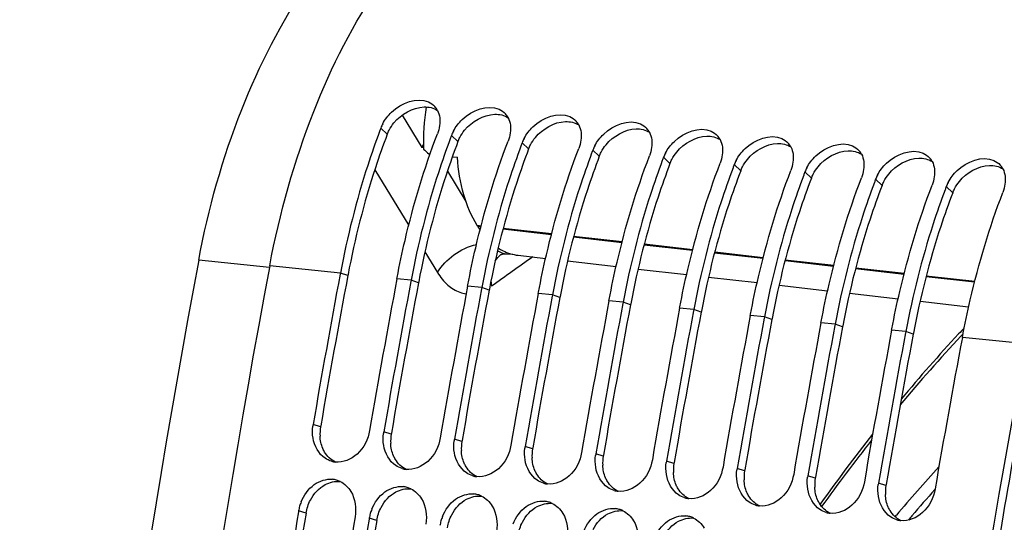
# Model space of a CAD drawing. Units: millimetres. Extents: x 0 to 594, y 0 to 420.
# Drawn here: x 170 to 181, y 93 to 99 of the extents above; entities that cross this region are included whole.
import ezdxf

# ---------------------------------------------------------------- set-up
doc = ezdxf.new("R2010")
doc.units = ezdxf.units.MM
doc.header["$LTSCALE"] = 32.67
doc.layers.get('0').update_dxf_attribs({"linetype": 'CONTINUOUS'})
doc.layers.add('SOLIDES', color=7, linetype='CONTINUOUS')

msp = doc.modelspace()

# ---------------------------------------------------------------- linework, layer by layer
at = {"color": 7, "linetype": 'CONTINUOUS'}
for p, q in [((174.231314, 97.52113), (174.457164, 97.151465)), ((174.457164, 97.151465), (174.474715, 97.181623)), ((174.534743, 97.078998), (174.550551, 97.077191)), ((174.804966, 97.048109), (174.863245, 97.041448)), ((175.091744, 96.256975), (175.087943, 96.263005)), ((173.527797, 95.722603), (173.525247, 95.709029)), ((174.172573, 95.655896), (174.175344, 95.670582)), ((174.333767, 95.639219), (174.331321, 95.626201)), ((174.978542, 95.572513), (174.981313, 95.587198)), ((175.139736, 95.555836), (175.137291, 95.542817)), ((175.784512, 95.489129), (175.787283, 95.503815)), ((175.945706, 95.472453), (175.94326, 95.459434)), ((176.590482, 95.405746), (176.593253, 95.420432)), ((176.751676, 95.389069), (176.74923, 95.376051)), ((177.396452, 95.322363), (177.399223, 95.337048)), ((177.557646, 95.305686), (177.5552, 95.292667)), ((178.202421, 95.238979), (178.205192, 95.253665)), ((178.363615, 95.222303), (178.36117, 95.209284)), ((179.008391, 95.155596), (179.011162, 95.170282)), ((179.169585, 95.138919), (179.167139, 95.125901)), ((179.814361, 95.072213), (179.817132, 95.086898)), ((179.975555, 95.055536), (179.973109, 95.042518)), ((173.051005, 93.011331), (173.049379, 93.001407)), ((173.856975, 92.927948), (173.855349, 92.918023))]:
    msp.add_line(p, q, dxfattribs=at)
at = {"color": 9, "linetype": 'CONTINUOUS'}
for p, q in [((174.062695, 97.3042), (173.989537, 97.374331)), ((174.868665, 97.220816), (174.795507, 97.290947)), ((175.674634, 97.137433), (175.601477, 97.207564)), ((176.480604, 97.05405), (176.407447, 97.124181)), ((177.286574, 96.970666), (177.213416, 97.040797)), ((178.092544, 96.887283), (178.019386, 96.957414)), ((174.748066, 96.883584), (174.959075, 96.538212)), ((178.898513, 96.8039), (178.825356, 96.874031)), ((179.704483, 96.720517), (179.631326, 96.790647)), ((180.510453, 96.637133), (180.437295, 96.707264)), ((175.13253, 96.258002), (175.087943, 96.263005)), ((175.091744, 96.256975), (175.131122, 96.252556)), ((175.936725, 96.167754), (175.383458, 96.229842)), ((175.38205, 96.224397), (175.935317, 96.162309)), ((176.186245, 96.134149), (176.739513, 96.072061)), ((176.74092, 96.077507), (176.187653, 96.139595)), ((176.99044, 96.043902), (177.543708, 95.981814)), ((177.545115, 95.987259), (176.991848, 96.049347)), ((177.794635, 95.953654), (178.347903, 95.891566)), ((178.349311, 95.897011), (177.796043, 95.9591)), ((173.527797, 95.722603), (172.721827, 95.805986)), ((178.59883, 95.863407), (179.152098, 95.801318)), ((179.153506, 95.806764), (178.600238, 95.868852)), ((179.957701, 95.716516), (179.404433, 95.778605)), ((173.612216, 95.692758), (173.527797, 95.722603)), ((179.403025, 95.773159), (179.956293, 95.711071)), ((180.20722, 95.682912), (180.760488, 95.620823)), ((180.761896, 95.626269), (180.208628, 95.688357)), ((174.333767, 95.639219), (174.172573, 95.655896)), ((174.418186, 95.609375), (174.333767, 95.639219)), ((175.139736, 95.555836), (174.978542, 95.572513)), ((175.224156, 95.525991), (175.139736, 95.555836)), ((175.945706, 95.472453), (175.784512, 95.489129)), ((176.030125, 95.442608), (175.945706, 95.472453)), ((176.751676, 95.389069), (176.590482, 95.405746)), ((176.836095, 95.359225), (176.751676, 95.389069)), ((177.557646, 95.305686), (177.396452, 95.322363)), ((177.642065, 95.275841), (177.557646, 95.305686)), ((178.363615, 95.222303), (178.202421, 95.238979)), ((178.448035, 95.192458), (178.363615, 95.222303)), ((179.169585, 95.138919), (179.008391, 95.155596)), ((179.254004, 95.109075), (179.169585, 95.138919)), ((179.975555, 95.055536), (179.814361, 95.072213)), ((180.059974, 95.025691), (179.975555, 95.055536)), ((181.345703, 94.913784), (180.620331, 94.988829)), ((173.301564, 93.968974), (173.216479, 93.995125)), ((174.107534, 93.885591), (174.022449, 93.911742)), ((174.913504, 93.802207), (174.828419, 93.828358)), ((175.719474, 93.718824), (175.634388, 93.744975)), ((176.525443, 93.635441), (176.440358, 93.661592)), ((177.331413, 93.552057), (177.246328, 93.578208)), ((178.137383, 93.468674), (178.052298, 93.494825)), ((178.943353, 93.385291), (178.858267, 93.411442)), ((179.749322, 93.301907), (179.664237, 93.328058)), ((173.136444, 92.987284), (173.051005, 93.011331)), ((173.942414, 92.9039), (173.856975, 92.927948))]:
    msp.add_line(p, q, dxfattribs=at)
at = {"color": 3, "linetype": 'CONTINUOUS'}
for p, q in [((173.614609, 95.705445), (173.612216, 95.692758)), ((174.420579, 95.622062), (174.418186, 95.609375)), ((175.226549, 95.538679), (175.224156, 95.525991)), ((176.032518, 95.455295), (176.030125, 95.442608)), ((176.838488, 95.371912), (176.836095, 95.359225)), ((177.644458, 95.288529), (177.642065, 95.275841)), ((178.450427, 95.205145), (178.448035, 95.192458)), ((179.256397, 95.121762), (179.254004, 95.109075)), ((180.062367, 95.038379), (180.059974, 95.025691)), ((173.303474, 93.980042), (173.301564, 93.968974)), ((174.109444, 93.896659), (174.107534, 93.885591)), ((174.915414, 93.813275), (174.913504, 93.802207)), ((175.721384, 93.729892), (175.719474, 93.718824)), ((176.527353, 93.646509), (176.525443, 93.635441)), ((177.333323, 93.563125), (177.331413, 93.552057)), ((178.139293, 93.479742), (178.137383, 93.468674)), ((178.945263, 93.396359), (178.943353, 93.385291)), ((179.751232, 93.312975), (179.749322, 93.301907))]:
    msp.add_line(p, q, dxfattribs=at)
at = {"color": 7, "linetype": 'CONTINUOUS'}
for centre, radius, start, end in [((176.864632, 97.227354), 2.390256, 170.6850514, 182.2052354), ((174.450474, 97.479964), 0.208319, 27.5353207, 42.2198674), ((175.256444, 97.39658), 0.208319, 27.5353207, 42.2198674), ((182.193622, 94.246864), 8.77998, 159.1327275, 159.3958179), ((174.409272, 97.213671), 0.449432, 152.3335282, 159.0549749), ((176.062414, 97.313197), 0.208319, 27.5353207, 42.2198674), ((176.868383, 97.229814), 0.208319, 27.5353207, 42.2198674), ((182.999592, 94.16348), 8.77998, 159.1327275, 159.3958179), ((175.215242, 97.130288), 0.449432, 152.3335282, 159.0549749), ((176.021212, 97.046905), 0.449432, 152.3335282, 159.0549749), ((177.674353, 97.146431), 0.208319, 27.5353207, 42.2198674), ((174.549663, 96.581557), 0.577366, 97.3693905, 99.2190026), ((176.826613, 99.519598), 3.348015, 225.4084339, 226.8000742), ((183.805562, 94.080097), 8.77998, 159.1327275, 159.3958179), ((176.827181, 96.963521), 0.449432, 152.3335282, 159.0549749), ((178.480323, 97.063047), 0.208319, 27.5353207, 42.2198674), ((184.611531, 93.996714), 8.77998, 159.1327275, 159.3958179), ((185.417501, 93.91333), 8.77998, 159.1327275, 159.3958179), ((177.633151, 96.880138), 0.449432, 152.3335282, 159.0549749), ((179.286293, 96.979664), 0.208319, 27.5353207, 42.2198674), ((180.092262, 96.896281), 0.208319, 27.5353207, 42.2198674), ((186.223471, 93.829947), 8.77998, 159.1327275, 159.3958179), ((178.439121, 96.796755), 0.449432, 152.3335282, 159.0549749), ((179.245091, 96.713371), 0.449432, 152.3335282, 159.0549749), ((180.898232, 96.812897), 0.208319, 27.5353207, 42.2198674), ((187.02944, 93.746564), 8.77998, 159.1327275, 159.3958179), ((187.83541, 93.66318), 8.77998, 159.1327275, 159.3958179), ((180.05106, 96.629988), 0.449432, 152.3335282, 159.0549749), ((188.64138, 93.579797), 8.77998, 159.1327275, 159.3958179), ((180.85703, 96.546605), 0.449432, 152.3335282, 159.0549749), ((175.961368, 96.804764), 1.027773, 212.2073821, 215.1402645), ((289.620275, 73.841514), 118.944042, 169.3585599, 180.0025179), ((289.286837, 73.969286), 117.785237, 169.36387624, 170.21102147), ((289.928639, 73.903107), 117.782217, 169.35714327, 170.21102879), ((290.092685, 73.885924), 117.785114, 169.3636008, 170.21102177), ((290.734608, 73.819724), 117.782217, 169.35714327, 170.21102879), ((290.898654, 73.802541), 117.785114, 169.3636008, 170.21102177), ((291.540578, 73.736341), 117.782217, 169.35714327, 170.21102879), ((291.704624, 73.719157), 117.785114, 169.3636008, 170.21102177), ((292.346548, 73.652958), 117.782217, 169.35714327, 170.21102879), ((292.510594, 73.635774), 117.785114, 169.3636008, 170.21102177), ((293.152518, 73.569574), 117.782217, 169.35714327, 170.21102879), ((293.316564, 73.552391), 117.785114, 169.3636008, 170.21102177), ((293.958487, 73.486191), 117.782217, 169.35714327, 170.21102879), ((294.122533, 73.469007), 117.785114, 169.3636008, 170.21102177), ((294.764457, 73.402808), 117.782217, 169.35714327, 170.21102879), ((294.928503, 73.385624), 117.785114, 169.3636008, 170.21102177), ((295.570427, 73.319424), 117.782217, 169.35714327, 170.21102879), ((295.734473, 73.302241), 117.785114, 169.3636008, 170.21102177), ((298.246328, 72.949077), 118.946225, 169.36558567, 179.99384495), ((296.376397, 73.236041), 117.782217, 169.35714327, 170.21102879), ((173.676451, 93.915771), 0.466767, 170.2117105, 172.2889944), ((174.482421, 93.832388), 0.466767, 170.2117105, 172.2889944), ((175.288391, 93.749004), 0.466767, 170.2117105, 172.2889944), ((176.09436, 93.665621), 0.466767, 170.2117105, 172.2889944), ((176.90033, 93.582238), 0.466767, 170.2117105, 172.2889944), ((173.497829, 93.819834), 0.252647, 253.4250652, 263.7612767), ((177.7063, 93.498854), 0.466767, 170.2117105, 172.2889944), ((174.303798, 93.736451), 0.252647, 253.4250652, 263.7612767), ((178.51227, 93.415471), 0.466767, 170.2117105, 172.2889944), ((173.412521, 93.120693), 0.25244, 73.7096465, 84.0686822), ((173.409639, 93.110926), 0.262624, 64.1740573, 73.7037622), ((175.109768, 93.653067), 0.252647, 253.4250652, 263.7612767), ((175.915738, 93.569684), 0.252647, 253.4250652, 263.7612767), ((179.318239, 93.332088), 0.466767, 170.2117105, 172.2889944), ((180.124209, 93.248704), 0.466767, 170.2117105, 172.2889944), ((174.218491, 93.037309), 0.25244, 73.7096465, 84.0686822), ((174.215609, 93.027542), 0.262624, 64.1740573, 73.7037622), ((175.024461, 92.953926), 0.25244, 73.7096465, 84.0686822), ((175.021578, 92.944159), 0.262624, 64.1740573, 73.7037622), ((176.721708, 93.486301), 0.252647, 253.4250652, 263.7612767), ((173.541584, 92.928777), 0.497571, 158.2319056, 164.2408446), ((175.83043, 92.870543), 0.25244, 73.7096465, 84.0686822), ((175.827548, 92.860776), 0.262624, 64.1740573, 73.7037622), ((177.527677, 93.402917), 0.252647, 253.4250652, 263.7612767), ((290.487551, 73.769329), 119.002508, 170.69960127, 172.37903918), ((173.524446, 92.933489), 0.479797, 164.2265994, 170.6631291), ((174.330416, 92.850106), 0.479797, 164.2265994, 170.6631291), ((174.347554, 92.845394), 0.497571, 158.2319056, 164.2408446), ((176.6364, 92.787159), 0.25244, 73.7096465, 84.0686822), ((176.633518, 92.777392), 0.262624, 64.1740573, 73.7037622), ((178.333647, 93.319534), 0.252647, 253.4250652, 263.7612767), ((179.139617, 93.236151), 0.252647, 253.4250652, 263.7612767), ((291.130939, 73.702823), 119.001106, 170.69474615, 172.37904594), ((291.293521, 73.685946), 119.002508, 170.69960127, 172.37903918), ((175.136386, 92.766723), 0.479797, 164.2265994, 170.6631291), ((175.153523, 92.76201), 0.497571, 158.2319056, 164.2408446), ((177.44237, 92.703776), 0.25244, 73.7096465, 84.0686822), ((177.439488, 92.694009), 0.262624, 64.1740573, 73.7037622), ((179.945587, 93.152767), 0.252647, 253.4250652, 263.7612767)]:
    msp.add_arc(centre, radius, start, end, dxfattribs=at)
at = {"color": 3, "linetype": 'CONTINUOUS'}
for centre, radius, start, end in [((289.118483, 73.9869), 117.528048, 169.35713772, 170.20556464), ((289.924453, 73.903516), 117.528048, 169.35713772, 170.20556464), ((290.730423, 73.820133), 117.528048, 169.35713772, 170.20556464), ((291.536393, 73.73675), 117.528048, 169.35713772, 170.20556464), ((292.342362, 73.653366), 117.528048, 169.35713772, 170.20556464), ((293.148332, 73.569983), 117.528048, 169.35713772, 170.20556464), ((293.954302, 73.4866), 117.528048, 169.35713772, 170.20556464), ((294.760272, 73.403217), 117.528048, 169.35713772, 170.20556464), ((295.566241, 73.319833), 117.528048, 169.35713772, 170.20556464), ((297.207005, 73.129495), 117.802981, 169.3582214, 170.8727242), ((173.762034, 93.889624), 0.467256, 170.2226206, 182.9986432), ((174.568003, 93.806241), 0.467256, 170.2226206, 182.9986432), ((175.373973, 93.722858), 0.467256, 170.2226206, 182.9986432), ((176.179943, 93.639474), 0.467256, 170.2226206, 182.9986432), ((176.985913, 93.556091), 0.467256, 170.2226206, 182.9986432), ((177.791882, 93.472708), 0.467256, 170.2226206, 182.9986432), ((178.597852, 93.389324), 0.467256, 170.2226206, 182.9986432), ((179.403822, 93.305941), 0.467256, 170.2226206, 182.9986432), ((180.209792, 93.222558), 0.467256, 170.2226206, 182.9986432), ((290.320493, 73.786626), 118.746649, 170.69474615, 172.37904594), ((291.126463, 73.703243), 118.746649, 170.69474615, 172.37904594)]:
    msp.add_arc(centre, radius, start, end, dxfattribs=at)
at = {"color": 7, "linetype": 'CONTINUOUS'}
for points, knots in [([(172.721827, 95.805986), (172.834215, 96.404024), (173.15541, 97.538038), (174.064558, 99.347348), (175.225036, 100.442734), (176.075799, 100.647825)], [0, 0, 0, 0, 0.298265574, 0.57104407, 1, 1, 1, 1]), ([(174.011226, 97.422353), (174.037171, 97.471989), (174.154315, 97.632511), (174.399991, 97.731354), (174.532519, 97.671915)], [0, 0, 0, 0, 0.278292428, 1, 1, 1, 1]), ([(174.817196, 97.33897), (174.843141, 97.388605), (174.960285, 97.549128), (175.205961, 97.647971), (175.338489, 97.588532)], [0, 0, 0, 0, 0.278292428, 1, 1, 1, 1]), ([(175.623166, 97.255587), (175.649111, 97.305222), (175.766254, 97.465744), (176.01193, 97.564587), (176.144458, 97.505149)], [0, 0, 0, 0, 0.278292428, 1, 1, 1, 1]), ([(176.429135, 97.172203), (176.455081, 97.221839), (176.572224, 97.382361), (176.8179, 97.481204), (176.950428, 97.421765)], [0, 0, 0, 0, 0.278292428, 1, 1, 1, 1]), ([(177.235105, 97.08882), (177.26105, 97.138455), (177.378194, 97.298978), (177.62387, 97.397821), (177.756398, 97.338382)], [0, 0, 0, 0, 0.278292428, 1, 1, 1, 1]), ([(173.975263, 97.336626), (173.927112, 97.208551), (173.742688, 96.681058), (173.605714, 96.137216), (173.527797, 95.722603)], [0, 0, 0, 0, 0.24490514, 1, 1, 1, 1]), ([(174.175344, 95.670582), (174.20223, 95.812513), (174.319513, 96.367411), (174.483754, 96.912675), (174.634313, 97.307624)], [0, 0, 0, 0, 0.254713989, 1, 1, 1, 1]), ([(174.781233, 97.253243), (174.733081, 97.125167), (174.548658, 96.597675), (174.411684, 96.053832), (174.333767, 95.639219)], [0, 0, 0, 0, 0.24490514, 1, 1, 1, 1]), ([(178.041075, 97.005437), (178.06702, 97.055072), (178.184164, 97.215594), (178.42984, 97.314437), (178.562368, 97.254999)], [0, 0, 0, 0, 0.278292428, 1, 1, 1, 1]), ([(174.981313, 95.587198), (175.0082, 95.72913), (175.125483, 96.284027), (175.289724, 96.829291), (175.440283, 97.224241)], [0, 0, 0, 0, 0.254713989, 1, 1, 1, 1]), ([(175.587203, 97.16986), (175.539051, 97.041784), (175.354627, 96.514292), (175.217653, 95.970449), (175.139736, 95.555836)], [0, 0, 0, 0, 0.24490514, 1, 1, 1, 1]), ([(175.787283, 95.503815), (175.81417, 95.645747), (175.931453, 96.200644), (176.095694, 96.745908), (176.246253, 97.140857)], [0, 0, 0, 0, 0.254713989, 1, 1, 1, 1]), ([(178.847045, 96.922053), (178.87299, 96.971689), (178.990133, 97.132211), (179.235809, 97.231054), (179.368337, 97.171615)], [0, 0, 0, 0, 0.278292428, 1, 1, 1, 1]), ([(179.653014, 96.83867), (179.67896, 96.888306), (179.796103, 97.048828), (180.041779, 97.147671), (180.174307, 97.088232)], [0, 0, 0, 0, 0.278292428, 1, 1, 1, 1]), ([(175.087943, 96.263005), (175.019966, 96.37084), (174.914902, 96.626371), (174.872295, 96.897113), (174.863245, 97.041448)], [0, 0, 0, 0, 0.46849139, 1, 1, 1, 1]), ([(176.393173, 97.086476), (176.345021, 96.958401), (176.160597, 96.430909), (176.023623, 95.887066), (175.945706, 95.472453)], [0, 0, 0, 0, 0.24490514, 1, 1, 1, 1]), ([(176.593253, 95.420432), (176.620139, 95.562363), (176.737423, 96.117261), (176.901663, 96.662525), (177.052222, 97.057474)], [0, 0, 0, 0, 0.254713989, 1, 1, 1, 1]), ([(180.458984, 96.755287), (180.484929, 96.804922), (180.602073, 96.965444), (180.847749, 97.064287), (180.980277, 97.004849)], [0, 0, 0, 0, 0.278292428, 1, 1, 1, 1]), ([(177.199142, 97.003093), (177.150991, 96.875017), (176.966567, 96.347525), (176.829593, 95.803682), (176.751676, 95.389069)], [0, 0, 0, 0, 0.24490514, 1, 1, 1, 1]), ([(177.399223, 95.337048), (177.426109, 95.47898), (177.543392, 96.033877), (177.707633, 96.579141), (177.858192, 96.974091)], [0, 0, 0, 0, 0.254713989, 1, 1, 1, 1]), ([(178.005112, 96.91971), (177.95696, 96.791634), (177.772537, 96.264142), (177.635563, 95.720299), (177.557646, 95.305686)], [0, 0, 0, 0, 0.24490514, 1, 1, 1, 1]), ([(178.205192, 95.253665), (178.232079, 95.395597), (178.349362, 95.950494), (178.513603, 96.495758), (178.664162, 96.890707)], [0, 0, 0, 0, 0.254713989, 1, 1, 1, 1]), ([(178.811082, 96.836326), (178.76293, 96.708251), (178.578506, 96.180759), (178.441532, 95.636916), (178.363615, 95.222303)], [0, 0, 0, 0, 0.24490514, 1, 1, 1, 1]), ([(179.011162, 95.170282), (179.038049, 95.312213), (179.155332, 95.867111), (179.319572, 96.412375), (179.470132, 96.807324)], [0, 0, 0, 0, 0.254713989, 1, 1, 1, 1]), ([(179.617051, 96.752943), (179.5689, 96.624867), (179.384476, 96.097375), (179.247502, 95.553532), (179.169585, 95.138919)], [0, 0, 0, 0, 0.24490514, 1, 1, 1, 1]), ([(179.817132, 95.086898), (179.844018, 95.22883), (179.961302, 95.783727), (180.125542, 96.328991), (180.276101, 96.723941)], [0, 0, 0, 0, 0.254713989, 1, 1, 1, 1]), ([(180.423021, 96.66956), (180.37487, 96.541484), (180.190446, 96.013992), (180.053472, 95.470149), (179.975555, 95.055536)], [0, 0, 0, 0, 0.24490514, 1, 1, 1, 1]), ([(180.620331, 94.988829), (180.647246, 95.132052), (180.764842, 95.691967), (180.930194, 96.242152), (181.082071, 96.640557)], [0, 0, 0, 0, 0.254727095, 1, 1, 1, 1]), ([(175.327605, 96.008023), (175.345208, 95.996608), (175.415344, 95.956006), (175.49488, 95.931202), (175.55453, 95.924382)], [0, 0, 0, 0, 0.258950638, 1, 1, 1, 1]), ([(173.861255, 93.928418), (173.84401, 93.828473), (173.756593, 93.644125), (173.557989, 93.559143), (173.470373, 93.568683)], [0, 0, 0, 0, 0.535050176, 1, 1, 1, 1]), ([(174.667225, 93.845035), (174.64998, 93.74509), (174.562562, 93.560742), (174.363959, 93.47576), (174.276343, 93.4853)], [0, 0, 0, 0, 0.535050176, 1, 1, 1, 1]), ([(175.473194, 93.761652), (175.45595, 93.661707), (175.368532, 93.477358), (175.169929, 93.392377), (175.082313, 93.401916)], [0, 0, 0, 0, 0.535050176, 1, 1, 1, 1]), ([(176.279164, 93.678268), (176.26192, 93.578323), (176.174502, 93.393975), (175.975899, 93.308993), (175.888282, 93.318533)], [0, 0, 0, 0, 0.535050176, 1, 1, 1, 1]), ([(177.085134, 93.594885), (177.067889, 93.49494), (176.980472, 93.310592), (176.781868, 93.22561), (176.694252, 93.23515)], [0, 0, 0, 0, 0.535050176, 1, 1, 1, 1]), ([(177.891104, 93.511502), (177.873859, 93.411557), (177.786441, 93.227208), (177.587838, 93.142227), (177.500222, 93.151767)], [0, 0, 0, 0, 0.535050176, 1, 1, 1, 1]), ([(178.697073, 93.428118), (178.679829, 93.328173), (178.592411, 93.143825), (178.393808, 93.058843), (178.306192, 93.068383)], [0, 0, 0, 0, 0.535050176, 1, 1, 1, 1]), ([(173.079494, 93.113302), (173.110132, 93.190056), (173.203674, 93.325182), (173.366312, 93.379261), (173.438607, 93.371782)], [0, 0, 0, 0, 0.532066905, 1, 1, 1, 1]), ([(179.503043, 93.344735), (179.485799, 93.24479), (179.398381, 93.060442), (179.199778, 92.97546), (179.112161, 92.985)], [0, 0, 0, 0, 0.535050176, 1, 1, 1, 1]), ([(173.885463, 93.029918), (173.916101, 93.106672), (174.009643, 93.241799), (174.172282, 93.295878), (174.244577, 93.288398)], [0, 0, 0, 0, 0.532066905, 1, 1, 1, 1]), ([(174.691433, 92.946535), (174.722071, 93.023289), (174.815613, 93.158416), (174.978251, 93.212494), (175.050547, 93.205015)], [0, 0, 0, 0, 0.532066905, 1, 1, 1, 1]), ([(180.309013, 93.261352), (180.291768, 93.161407), (180.204351, 92.977058), (180.005747, 92.892077), (179.918131, 92.901617)], [0, 0, 0, 0, 0.535050176, 1, 1, 1, 1]), ([(175.497403, 92.863152), (175.528041, 92.939906), (175.621583, 93.075032), (175.784221, 93.129111), (175.856517, 93.121632)], [0, 0, 0, 0, 0.532066905, 1, 1, 1, 1]), ([(176.303373, 92.779768), (176.334011, 92.856522), (176.427553, 92.991649), (176.590191, 93.045728), (176.662486, 93.038248)], [0, 0, 0, 0, 0.532066905, 1, 1, 1, 1]), ([(177.109342, 92.696385), (177.13998, 92.773139), (177.233522, 92.908266), (177.396161, 92.962345), (177.468456, 92.954865)], [0, 0, 0, 0, 0.532066905, 1, 1, 1, 1])]:
    msp.add_open_spline(points, degree=3, knots=knots, dxfattribs=at)
at = {"color": 3, "linetype": 'CONTINUOUS'}
for points in [[(174.139013, 97.433786), (174.220791, 97.533682), (174.352258, 97.610418), (174.481276, 97.615055)], [(174.481276, 97.615055), (174.534045, 97.616951), (174.59047, 97.604727), (174.634812, 97.576056)], [(174.944982, 97.350402), (175.026761, 97.450299), (175.158228, 97.527034), (175.287245, 97.531671)], [(175.287245, 97.531671), (175.340015, 97.533568), (175.39644, 97.521344), (175.440781, 97.492672)], [(174.083576, 97.350361), (174.099075, 97.379934), (174.117863, 97.407951), (174.139013, 97.433786)], [(174.889546, 97.266978), (174.905045, 97.296551), (174.923833, 97.324567), (174.944982, 97.350402)], [(175.750952, 97.267019), (175.83273, 97.366915), (175.964198, 97.443651), (176.093215, 97.448288)], [(176.093215, 97.448288), (176.145985, 97.450185), (176.202409, 97.437961), (176.246751, 97.409289)], [(176.556922, 97.183636), (176.6387, 97.283532), (176.770168, 97.360268), (176.899185, 97.364905)], [(176.899185, 97.364905), (176.951955, 97.366801), (177.008379, 97.354577), (177.052721, 97.325906)], [(175.695516, 97.183595), (175.711014, 97.213167), (175.729803, 97.241184), (175.750952, 97.267019)], [(177.362892, 97.100253), (177.44467, 97.200149), (177.576137, 97.276884), (177.705155, 97.281521)], [(177.705155, 97.281521), (177.757924, 97.283418), (177.814349, 97.271194), (177.858691, 97.242522)], [(176.501486, 97.100211), (176.516984, 97.129784), (176.535772, 97.157801), (176.556922, 97.183636)], [(178.168861, 97.016869), (178.25064, 97.116765), (178.382107, 97.193501), (178.511124, 97.198138)], [(178.511124, 97.198138), (178.563894, 97.200035), (178.620319, 97.187811), (178.66466, 97.159139)], [(177.307455, 97.016828), (177.322954, 97.046401), (177.341742, 97.074417), (177.362892, 97.100253)], [(178.113425, 96.933445), (178.128924, 96.963018), (178.147712, 96.991034), (178.168861, 97.016869)], [(178.974831, 96.933486), (179.056609, 97.033382), (179.188077, 97.110118), (179.317094, 97.114755)], [(179.317094, 97.114755), (179.369864, 97.116651), (179.426288, 97.104427), (179.47063, 97.075756)], [(179.780801, 96.850103), (179.862579, 96.949999), (179.994047, 97.026734), (180.123064, 97.031371)], [(180.123064, 97.031371), (180.175834, 97.033268), (180.232258, 97.021044), (180.2766, 96.992373)], [(178.919395, 96.850061), (178.934893, 96.879634), (178.953682, 96.907651), (178.974831, 96.933486)], [(180.586771, 96.766719), (180.668549, 96.866615), (180.800016, 96.943351), (180.929034, 96.947988)], [(180.929034, 96.947988), (180.981803, 96.949885), (181.038228, 96.937661), (181.08257, 96.908989)], [(179.725365, 96.766678), (179.740863, 96.796251), (179.759651, 96.824267), (179.780801, 96.850103)], [(180.531334, 96.683295), (180.546833, 96.712868), (180.565621, 96.740884), (180.586771, 96.766719)], [(173.327441, 93.723038), (173.308324, 93.767686), (173.297982, 93.81668), (173.295417, 93.865181)], [(174.13341, 93.639655), (174.114294, 93.684303), (174.103951, 93.733297), (174.101387, 93.781798)], [(173.47018, 93.568299), (173.420335, 93.592684), (173.377004, 93.634265), (173.348434, 93.681835)], [(174.93938, 93.556272), (174.920264, 93.60092), (174.909921, 93.649914), (174.907357, 93.698414)], [(174.27615, 93.484916), (174.226305, 93.509301), (174.182974, 93.550881), (174.154404, 93.598452)], [(175.74535, 93.472888), (175.726233, 93.517537), (175.715891, 93.56653), (175.713326, 93.615031)], [(175.08212, 93.401533), (175.032274, 93.425917), (174.988943, 93.467498), (174.960374, 93.515068)], [(175.88809, 93.318149), (175.838244, 93.342534), (175.794913, 93.384115), (175.766343, 93.431685)], [(176.55132, 93.389505), (176.532203, 93.434153), (176.521861, 93.483147), (176.519296, 93.531648)], [(177.357289, 93.306122), (177.338173, 93.35077), (177.32783, 93.399764), (177.325266, 93.448265)], [(173.186074, 93.135069), (173.223665, 93.206867), (173.282638, 93.272661), (173.3542, 93.3107)], [(173.3542, 93.3107), (173.405274, 93.337848), (173.466373, 93.352845), (173.523907, 93.346892)], [(176.694059, 93.234766), (176.644214, 93.259151), (176.600883, 93.300731), (176.572313, 93.348302)], [(178.163259, 93.222738), (178.144143, 93.267387), (178.1338, 93.31638), (178.131236, 93.364881)], [(173.992043, 93.051685), (174.029635, 93.123484), (174.088608, 93.189278), (174.16017, 93.227317)], [(174.16017, 93.227317), (174.211244, 93.254465), (174.272343, 93.269461), (174.329877, 93.263509)], [(177.500029, 93.151383), (177.450184, 93.175767), (177.406853, 93.217348), (177.378283, 93.264919)], [(178.969229, 93.139355), (178.950112, 93.184003), (178.93977, 93.232997), (178.937205, 93.281498)], [(179.775199, 93.055972), (179.756082, 93.10062), (179.74574, 93.149614), (179.743175, 93.198115)], [(173.136444, 92.987284), (173.144848, 93.038565), (173.16197, 93.089032), (173.186074, 93.135069)], [(174.798013, 92.968302), (174.835604, 93.0401), (174.894578, 93.105895), (174.96614, 93.143933)], [(174.96614, 93.143933), (175.017214, 93.171081), (175.078313, 93.186078), (175.135846, 93.180126)], [(175.77211, 93.06055), (175.823184, 93.087698), (175.884282, 93.102695), (175.941816, 93.096742)], [(178.305999, 93.067999), (178.256153, 93.092384), (178.212822, 93.133965), (178.184253, 93.181535)], [(179.111969, 92.984616), (179.062123, 93.009001), (179.018792, 93.050581), (178.990222, 93.098152)], [(173.942414, 92.9039), (173.950818, 92.955182), (173.96794, 93.005648), (173.992043, 93.051685)], [(175.603983, 92.884919), (175.641574, 92.956717), (175.700547, 93.022511), (175.77211, 93.06055)], [(176.409953, 92.801535), (176.447544, 92.873334), (176.506517, 92.939128), (176.578079, 92.977167)], [(176.578079, 92.977167), (176.629153, 93.004315), (176.690252, 93.019311), (176.747786, 93.013359)], [(179.917938, 92.901233), (179.868093, 92.925617), (179.824762, 92.967198), (179.796192, 93.014769)], [(174.748384, 92.820517), (174.756787, 92.871798), (174.77391, 92.922265), (174.798013, 92.968302)], [(175.554354, 92.737134), (175.562757, 92.788415), (175.579879, 92.838882), (175.603983, 92.884919)], [(177.215922, 92.718152), (177.253514, 92.78995), (177.312487, 92.855745), (177.384049, 92.893783)], [(177.384049, 92.893783), (177.435123, 92.920932), (177.496222, 92.935928), (177.553756, 92.929976)]]:
    msp.add_open_spline(points, degree=3, dxfattribs=at)
at = {"color": 7, "linetype": 'CONTINUOUS'}
for points in [[(174.532519, 97.671915), (174.559582, 97.659777), (174.584814, 97.641911), (174.604749, 97.619949)], [(174.635196, 97.576269), (174.662204, 97.524538), (174.667091, 97.460633), (174.659051, 97.402833)], [(175.338489, 97.588532), (175.365552, 97.576394), (175.390784, 97.558528), (175.410719, 97.536566)], [(175.441166, 97.492885), (175.468174, 97.441155), (175.473061, 97.377249), (175.465021, 97.31945)], [(176.144458, 97.505149), (176.171522, 97.493011), (176.196753, 97.475144), (176.216689, 97.453183)], [(174.659051, 97.402833), (174.654534, 97.370355), (174.645993, 97.338263), (174.634313, 97.307624)], [(176.247135, 97.409502), (176.274144, 97.357772), (176.279031, 97.293866), (176.270991, 97.236066)], [(176.950428, 97.421765), (176.977491, 97.409627), (177.002723, 97.391761), (177.022658, 97.369799)], [(175.465021, 97.31945), (175.460503, 97.286972), (175.451963, 97.25488), (175.440283, 97.224241)], [(177.053105, 97.326119), (177.080113, 97.274389), (177.085, 97.210483), (177.07696, 97.152683)], [(177.756398, 97.338382), (177.783461, 97.326244), (177.808693, 97.308378), (177.828628, 97.286416)], [(177.859075, 97.242735), (177.886083, 97.191005), (177.89097, 97.127099), (177.88293, 97.0693)], [(178.562368, 97.254999), (178.589431, 97.242861), (178.614662, 97.224995), (178.634598, 97.203033)], [(176.270991, 97.236066), (176.266473, 97.203589), (176.257933, 97.171497), (176.246253, 97.140857)], [(177.07696, 97.152683), (177.072443, 97.120206), (177.063902, 97.088113), (177.052222, 97.057474)], [(178.665044, 97.159352), (178.692053, 97.107622), (178.69694, 97.043716), (178.6889, 96.985916)], [(179.368337, 97.171615), (179.3954, 97.159478), (179.420632, 97.141611), (179.440568, 97.119649)], [(177.88293, 97.0693), (177.878413, 97.036822), (177.869872, 97.00473), (177.858192, 96.974091)], [(179.471014, 97.075969), (179.498023, 97.024239), (179.50291, 96.960333), (179.49487, 96.902533)], [(180.174307, 97.088232), (180.20137, 97.076094), (180.226602, 97.058228), (180.246537, 97.036266)], [(178.6889, 96.985916), (178.684382, 96.953439), (178.675842, 96.921347), (178.664162, 96.890707)], [(179.49487, 96.902533), (179.490352, 96.870056), (179.481812, 96.837963), (179.470132, 96.807324)], [(180.276984, 96.992585), (180.303992, 96.940855), (180.308879, 96.876949), (180.300839, 96.81915)], [(180.980277, 97.004849), (181.00734, 96.992711), (181.032572, 96.974845), (181.052507, 96.952883)], [(181.082954, 96.909202), (181.109962, 96.857472), (181.114849, 96.793566), (181.106809, 96.735766)], [(180.300839, 96.81915), (180.296322, 96.786672), (180.287781, 96.75458), (180.276101, 96.723941)], [(181.106809, 96.735766), (181.102292, 96.703289), (181.093751, 96.671197), (181.082071, 96.640557)], [(173.21555, 93.842017), (173.208225, 93.886887), (173.207804, 93.933347), (173.213905, 93.9784)], [(174.021519, 93.758634), (174.014195, 93.803504), (174.013774, 93.849964), (174.019875, 93.895017)], [(173.353744, 93.61159), (173.279175, 93.661199), (173.229979, 93.753624), (173.21555, 93.842017)], [(174.159714, 93.528206), (174.085145, 93.577816), (174.035949, 93.67024), (174.021519, 93.758634)], [(174.827489, 93.675251), (174.820164, 93.720121), (174.819744, 93.76658), (174.825845, 93.811633)], [(174.965683, 93.444823), (174.891114, 93.494432), (174.841919, 93.586857), (174.827489, 93.675251)], [(175.633459, 93.591867), (175.626134, 93.636738), (175.625713, 93.683197), (175.631814, 93.72825)], [(176.439429, 93.508484), (176.432104, 93.553354), (176.431683, 93.599814), (176.437784, 93.644867)], [(173.425756, 93.577685), (173.400323, 93.585241), (173.375834, 93.596894), (173.353744, 93.61159)], [(175.771653, 93.36144), (175.697084, 93.411049), (175.647889, 93.503474), (175.633459, 93.591867)], [(177.245398, 93.425101), (177.238074, 93.469971), (177.237653, 93.51643), (177.243754, 93.561483)], [(174.231726, 93.494302), (174.206293, 93.501857), (174.181803, 93.51351), (174.159714, 93.528206)], [(175.037696, 93.410918), (175.012263, 93.418474), (174.987773, 93.430127), (174.965683, 93.444823)], [(176.577623, 93.278056), (176.503054, 93.327666), (176.453858, 93.42009), (176.439429, 93.508484)], [(177.383593, 93.194673), (177.309024, 93.244282), (177.259828, 93.336707), (177.245398, 93.425101)], [(178.051368, 93.341717), (178.044043, 93.386588), (178.043622, 93.433047), (178.049724, 93.4781)], [(173.524048, 93.347319), (173.57449, 93.322946), (173.618338, 93.280997), (173.647259, 93.233019)], [(175.843666, 93.327535), (175.818233, 93.335091), (175.793743, 93.346744), (175.771653, 93.36144)], [(178.189562, 93.11129), (178.114993, 93.160899), (178.065798, 93.253324), (178.051368, 93.341717)], [(178.857338, 93.258334), (178.850013, 93.303204), (178.849592, 93.349664), (178.855693, 93.394717)], [(179.663308, 93.174951), (179.655983, 93.219821), (179.655562, 93.26628), (179.661663, 93.311333)], [(173.647259, 93.233019), (173.697585, 93.149532), (173.711545, 93.040824), (173.695781, 92.944624)], [(174.330018, 93.263936), (174.380459, 93.239563), (174.424307, 93.197614), (174.453229, 93.149635)], [(176.649635, 93.244152), (176.624202, 93.251707), (176.599713, 93.263361), (176.577623, 93.278056)], [(178.995532, 93.027906), (178.920963, 93.077516), (178.871767, 93.169941), (178.857338, 93.258334)], [(174.453229, 93.149635), (174.503555, 93.066148), (174.517515, 92.957441), (174.501751, 92.861241)], [(175.135987, 93.180552), (175.186429, 93.15618), (175.230277, 93.114231), (175.259199, 93.066252)], [(175.941957, 93.097169), (175.992399, 93.072796), (176.036247, 93.030847), (176.065168, 92.982869)], [(177.455605, 93.160768), (177.430172, 93.168324), (177.405682, 93.179977), (177.383593, 93.194673)], [(178.261575, 93.077385), (178.236142, 93.084941), (178.211652, 93.096594), (178.189562, 93.11129)], [(179.801502, 92.944523), (179.726933, 92.994132), (179.677737, 93.086557), (179.663308, 93.174951)], [(175.259199, 93.066252), (175.309525, 92.982765), (175.323485, 92.874057), (175.307721, 92.777858)], [(176.065168, 92.982869), (176.115495, 92.899382), (176.129455, 92.790674), (176.11369, 92.694475)], [(176.747927, 93.013786), (176.798369, 92.989413), (176.842217, 92.947464), (176.871138, 92.899485)], [(179.067545, 92.994002), (179.042112, 93.001557), (179.017622, 93.013211), (178.995532, 93.027906)], [(176.871138, 92.899485), (176.921464, 92.815998), (176.935424, 92.707291), (176.91966, 92.611091)], [(177.553897, 92.930402), (177.604338, 92.90603), (177.648186, 92.864081), (177.677108, 92.816102)], [(179.873514, 92.910618), (179.848081, 92.918174), (179.823591, 92.929827), (179.801502, 92.944523)]]:
    msp.add_open_spline(points, degree=3, dxfattribs=at)
at = {"color": 3, "linetype": 'CONTINUOUS'}
for points, knots in [([(174.062695, 97.3042), (174.065681, 97.312032), (174.072198, 97.327633), (174.079625, 97.342821), (174.083576, 97.350361)], [0, 0, 0, 0, 0.496112086, 1, 1, 1, 1]), ([(174.062695, 97.3042), (174.014413, 97.177546), (173.829449, 96.655365), (173.6924, 96.116467), (173.614609, 95.705445)], [0, 0, 0, 0, 0.244726342, 1, 1, 1, 1]), ([(174.868665, 97.220816), (174.87165, 97.228649), (174.878168, 97.24425), (174.885594, 97.259437), (174.889546, 97.266978)], [0, 0, 0, 0, 0.496112086, 1, 1, 1, 1]), ([(174.868665, 97.220816), (174.820383, 97.094162), (174.635419, 96.571982), (174.498369, 96.033084), (174.420579, 95.622062)], [0, 0, 0, 0, 0.244726342, 1, 1, 1, 1]), ([(175.674634, 97.137433), (175.626352, 97.010779), (175.441389, 96.488599), (175.304339, 95.9497), (175.226549, 95.538679)], [0, 0, 0, 0, 0.244726342, 1, 1, 1, 1]), ([(175.674634, 97.137433), (175.67762, 97.145265), (175.684138, 97.160866), (175.691564, 97.176054), (175.695516, 97.183595)], [0, 0, 0, 0, 0.496112086, 1, 1, 1, 1]), ([(176.480604, 97.05405), (176.432322, 96.927396), (176.247358, 96.405215), (176.110309, 95.866317), (176.032518, 95.455295)], [0, 0, 0, 0, 0.244726342, 1, 1, 1, 1]), ([(176.480604, 97.05405), (176.48359, 97.061882), (176.490107, 97.077483), (176.497534, 97.092671), (176.501486, 97.100211)], [0, 0, 0, 0, 0.496112086, 1, 1, 1, 1]), ([(177.286574, 96.970666), (177.28956, 96.978499), (177.296077, 96.9941), (177.303504, 97.009287), (177.307455, 97.016828)], [0, 0, 0, 0, 0.496112086, 1, 1, 1, 1]), ([(177.286574, 96.970666), (177.238292, 96.844012), (177.053328, 96.321832), (176.916279, 95.782934), (176.838488, 95.371912)], [0, 0, 0, 0, 0.244726342, 1, 1, 1, 1]), ([(178.092544, 96.887283), (178.095529, 96.895115), (178.102047, 96.910716), (178.109473, 96.925904), (178.113425, 96.933445)], [0, 0, 0, 0, 0.496112086, 1, 1, 1, 1]), ([(178.092544, 96.887283), (178.044262, 96.760629), (177.859298, 96.238449), (177.722248, 95.69955), (177.644458, 95.288529)], [0, 0, 0, 0, 0.244726342, 1, 1, 1, 1]), ([(178.898513, 96.8039), (178.850231, 96.677246), (178.665268, 96.155065), (178.528218, 95.616167), (178.450427, 95.205145)], [0, 0, 0, 0, 0.244726342, 1, 1, 1, 1]), ([(178.898513, 96.8039), (178.901499, 96.811732), (178.908017, 96.827333), (178.915443, 96.842521), (178.919395, 96.850061)], [0, 0, 0, 0, 0.496112086, 1, 1, 1, 1]), ([(179.704483, 96.720517), (179.656201, 96.593862), (179.471237, 96.071682), (179.334188, 95.532784), (179.256397, 95.121762)], [0, 0, 0, 0, 0.244726342, 1, 1, 1, 1]), ([(179.704483, 96.720517), (179.707469, 96.728349), (179.713986, 96.74395), (179.721413, 96.759137), (179.725365, 96.766678)], [0, 0, 0, 0, 0.496112086, 1, 1, 1, 1]), ([(180.510453, 96.637133), (180.513439, 96.644966), (180.519956, 96.660566), (180.527382, 96.675754), (180.531334, 96.683295)], [0, 0, 0, 0, 0.496112086, 1, 1, 1, 1]), ([(180.510453, 96.637133), (180.462171, 96.510479), (180.277207, 95.988299), (180.140158, 95.449401), (180.062367, 95.038379)], [0, 0, 0, 0, 0.244726342, 1, 1, 1, 1]), ([(173.348434, 93.681835), (173.344493, 93.688397), (173.337027, 93.701909), (173.330498, 93.715896), (173.327441, 93.723038)], [0, 0, 0, 0, 0.496280728, 1, 1, 1, 1]), ([(174.154404, 93.598452), (174.150463, 93.605014), (174.142997, 93.618526), (174.136468, 93.632513), (174.13341, 93.639655)], [0, 0, 0, 0, 0.496280728, 1, 1, 1, 1]), ([(174.960374, 93.515068), (174.956433, 93.52163), (174.948967, 93.535143), (174.942438, 93.54913), (174.93938, 93.556272)], [0, 0, 0, 0, 0.496280728, 1, 1, 1, 1]), ([(175.766343, 93.431685), (175.762402, 93.438247), (175.754937, 93.451759), (175.748408, 93.465746), (175.74535, 93.472888)], [0, 0, 0, 0, 0.496280728, 1, 1, 1, 1]), ([(176.572313, 93.348302), (176.568372, 93.354864), (176.560906, 93.368376), (176.554377, 93.382363), (176.55132, 93.389505)], [0, 0, 0, 0, 0.496280728, 1, 1, 1, 1]), ([(177.378283, 93.264919), (177.374342, 93.27148), (177.366876, 93.284993), (177.360347, 93.29898), (177.357289, 93.306122)], [0, 0, 0, 0, 0.496280728, 1, 1, 1, 1]), ([(178.184253, 93.181535), (178.180312, 93.188097), (178.172846, 93.201609), (178.166317, 93.215596), (178.163259, 93.222738)], [0, 0, 0, 0, 0.496280728, 1, 1, 1, 1]), ([(178.990222, 93.098152), (178.986281, 93.104714), (178.978816, 93.118226), (178.972287, 93.132213), (178.969229, 93.139355)], [0, 0, 0, 0, 0.496280728, 1, 1, 1, 1]), ([(179.796192, 93.014769), (179.792251, 93.02133), (179.784785, 93.034843), (179.778256, 93.04883), (179.775199, 93.055972)], [0, 0, 0, 0, 0.496280728, 1, 1, 1, 1])]:
    msp.add_open_spline(points, degree=3, knots=knots, dxfattribs=at)
at = {"layer": 'SOLIDES', "color": 9, "linetype": 'CONTINUOUS'}
for p, q in [((173.919891, 96.898651), (174.306876, 96.265249)), ((174.491479, 95.963098), (174.635157, 95.727933)), ((172.71819, 95.785758), (171.911984, 95.870387)), ((179.853816, 92.945375), (179.867783, 92.96201))]:
    msp.add_line(p, q, dxfattribs=at)
at = {"layer": 'SOLIDES', "color": 7, "linetype": 'CONTINUOUS'}
for p, q in [((175.41947, 95.941242), (175.492596, 95.935553)), ((175.554519, 95.924383), (175.868029, 95.888531)), ((176.118185, 95.859925), (176.671965, 95.796597)), ((176.92212, 95.767991), (177.4759, 95.704663)), ((177.726056, 95.676056), (178.279978, 95.612713)), ((178.529991, 95.584122), (179.084082, 95.520759)), ((179.333927, 95.492188), (179.888186, 95.428806)), ((180.137862, 95.400254), (180.69229, 95.336852)), ((180.628301, 95.029635), (180.60426, 95.004046))]:
    msp.add_line(p, q, dxfattribs=at)
msp.add_lwpolyline([(175.358532, 95.932443), (175.358175, 95.932218), (175.357825, 95.932008), (175.358182, 95.932199), (175.35928, 95.932739), (175.361151, 95.933572), (175.363796, 95.934623), (175.367186, 95.935809), (175.371334, 95.937062), (175.376215, 95.938303), (175.381738, 95.939444), (175.387887, 95.940421), (175.394617, 95.941164), (175.401772, 95.941605), (175.409265, 95.941701), (175.417077, 95.94141), (175.419421, 95.941246)], dxfattribs=at)
at = {"layer": 'SOLIDES', "color": 9, "linetype": 'CONTINUOUS'}
for centre, radius, start, end in [((197.070531, 65.511875), 37.143265, 125.0856737, 125.9739659), ((175.769271, 95.674303), 0.527497, 185.2143386, 191.2575947), ((175.005695, 95.834337), 0.35104, 250.7840705, 262.9098348), ((193.772939, 82.732595), 18.035503, 137.0197607, 140.16735), ((193.227776, 83.235806), 17.293607, 136.7030176, 137.008102), ((195.718386, 81.136886), 20.551997, 141.6651816, 144.4457692), ((192.774677, 82.11454), 16.859878, 137.4578169, 139.9549627), ((192.825378, 82.078751), 16.781643, 138.2398395, 139.6014403), ((193.114588, 81.83094), 17.162498, 139.5971503, 139.8064634)]:
    msp.add_arc(centre, radius, start, end, dxfattribs=at)
at = {"layer": 'SOLIDES', "color": 7, "linetype": 'CONTINUOUS'}
for centre, radius, start, end in [((288.781155, 73.931494), 118.910546, 169.36806764, 180.18630805), ((193.662654, 82.766692), 17.896214, 136.8590325, 140.2099893), ((195.633768, 81.148681), 20.446701, 141.7087835, 144.3634811)]:
    msp.add_arc(centre, radius, start, end, dxfattribs=at)
msp.add_open_spline([(171.911984, 95.870387), (172.021865, 96.455085), (172.330769, 97.558804), (172.965649, 98.804525), (173.596828, 99.605516), (174.09582, 100.072983), (174.625407, 100.415942), (175.004037, 100.559298), (175.191289, 100.604439)], degree=3, knots=[0, 0, 0, 0, 0.295644032, 0.56605066, 0.688287565, 0.800887689, 0.904281964, 1, 1, 1, 1], dxfattribs=at)
at = {"layer": 'SOLIDES', "color": 9, "linetype": 'CONTINUOUS'}
for points, knots in [([(174.635157, 95.727933), (174.680993, 95.80684), (174.815594, 95.943998), (174.9879, 96.026069), (175.080221, 96.048261)], [0, 0, 0, 0, 0.490073106, 1, 1, 1, 1]), ([(175.320994, 95.980225), (175.328398, 95.974593), (175.357946, 95.954787), (175.393243, 95.94329), (175.419422, 95.941246)], [0, 0, 0, 0, 0.261580857, 1, 1, 1, 1]), ([(174.635157, 95.727933), (174.667161, 95.675551), (174.739077, 95.583472), (174.839456, 95.52049), (174.890157, 95.502855)], [0, 0, 0, 0, 0.53347837, 1, 1, 1, 1]), ([(182.817977, 94.740115), (182.123585, 91.045111), (181.089838, 83.592251), (180.599214, 72.396363), (181.172826, 61.415814), (182.281661, 54.257478), (183.023304, 50.787836)], [0, 0, 0, 0, 0.255093545, 0.509618649, 0.759267814, 1, 1, 1, 1]), ([(182.953439, 94.712029), (182.260038, 91.022302), (181.227768, 83.580088), (180.737844, 72.400192), (181.310637, 61.435328), (182.417888, 54.287216), (183.158473, 50.82253)], [0, 0, 0, 0, 0.255093545, 0.509618649, 0.759267814, 1, 1, 1, 1])]:
    msp.add_open_spline(points, degree=3, knots=knots, dxfattribs=at)
msp.add_open_spline([(175.293537, 95.862039), (175.310877, 95.889159), (175.333355, 95.913669), (175.359224, 95.932826)], degree=3, dxfattribs=at)

doc.saveas('drawing.dxf')
